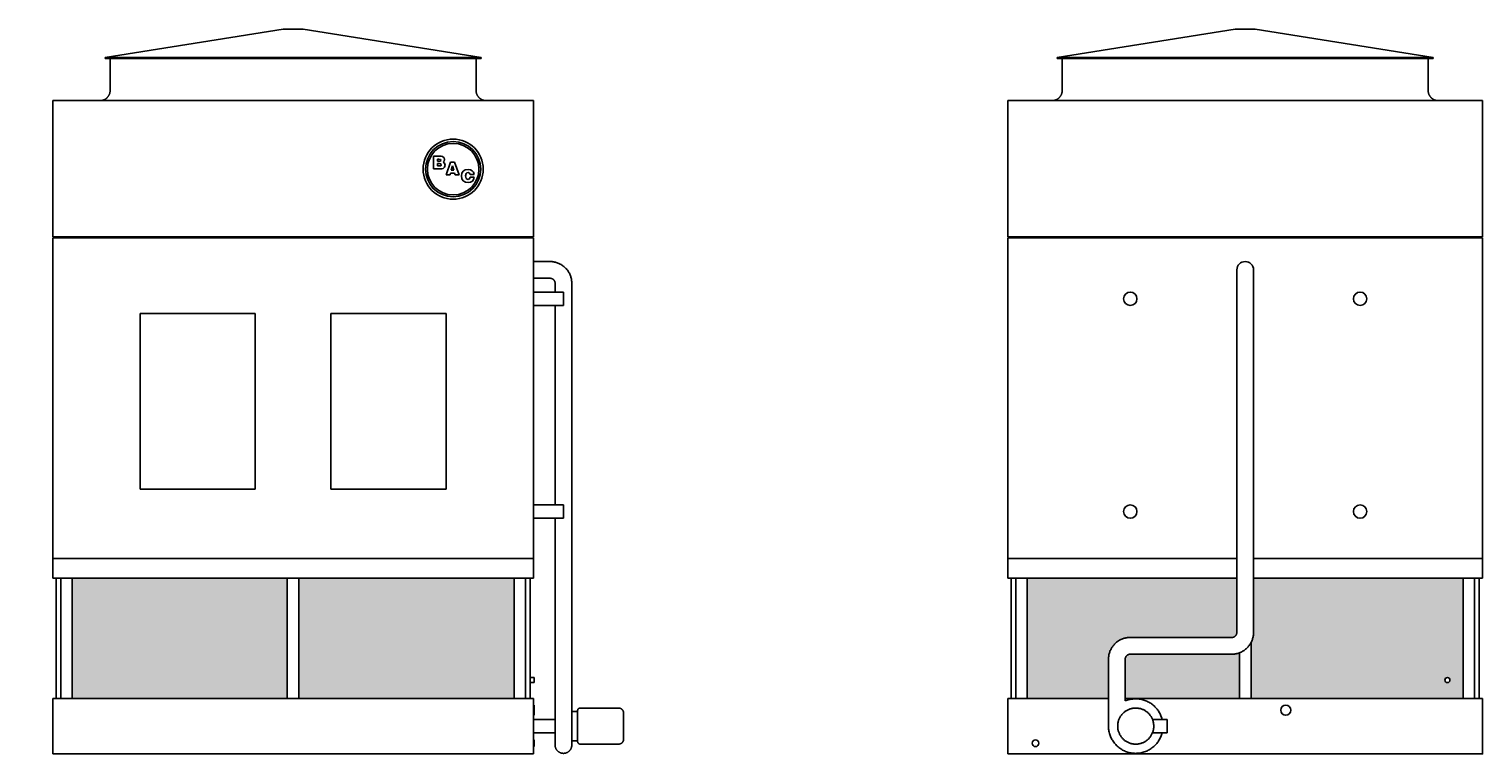
# Model space of a CAD drawing. Units: inches. Extents: x 1639 to 2351, y 0 to 466.
# Drawn here: x 1916 to 2351, y 0 to 217 of the extents above; entities that cross this region are included whole.
import ezdxf

# ---------------------------------------------------------------- set-up
doc = ezdxf.new("R2010")
doc.units = ezdxf.units.IN
doc.header["$MEASUREMENT"] = 0
doc.styles.add('Arial_1', font='arial.ttf', dxfattribs={"height": 0.092206})

# ---------------------------------------------------------------- blocks, each defined once
blk = doc.blocks.new('_Oblique')
at = {"color": 0, "linetype": 'ByBlock', "lineweight": -2}
blk.add_line((-0.5, -0.5), (0.5, 0.5), dxfattribs=at)

msp = doc.modelspace()

# ---------------------------------------------------------------- hatches: boundary and pattern name
h = msp.add_hatch()
h.set_pattern_fill('HONEY', color=256, scale=8)
h.paths.add_polyline_path([(1707.9, 52.5), (1644.4, 52.5), (1644.4, 16.5), (1707.9, 16.5)])
h.paths.add_polyline_path([(1774.9, 52.5), (1711.4, 52.5), (1711.4, 16.5), (1774.9, 16.5)])
h.paths.add_polyline_path([(1993.55, 52.5), (1929.18, 52.5), (1929.18, 16.5), (1993.55, 16.5)])
h.paths.add_polyline_path([(2061.43, 52.5), (1997.05, 52.5), (1997.05, 16.5), (2061.43, 16.5)])
h.paths.add_polyline_path([(2277.65, 52.5), (2214.9, 52.5), (2214.9, 16.5), (2239.25, 16.5), (2239.25, 28.31), (2239.25, 28.58), (2239.27, 28.84), (2239.3, 29.1), (2239.34, 29.35), (2239.39, 29.61), (2239.45, 29.86), (2239.52, 30.11), (2239.6, 30.36), (2239.69, 30.61), (2239.79, 30.85), (2239.9, 31.08), (2240.01, 31.31), (2240.14, 31.54), (2240.28, 31.76), (2240.42, 31.98), (2240.57, 32.19), (2240.74, 32.39), (2240.91, 32.59), (2241.08, 32.78), (2241.27, 32.96), (2241.46, 33.14), (2241.66, 33.3), (2241.86, 33.46), (2242.08, 33.61), (2242.29, 33.76), (2242.52, 33.89), (2242.74, 34.02), (2242.98, 34.13), (2243.21, 34.24), (2243.46, 34.33), (2243.7, 34.42), (2243.95, 34.5), (2244.2, 34.56), (2244.45, 34.62), (2244.71, 34.67), (2244.97, 34.7), (2245.23, 34.73), (2245.49, 34.74), (2245.75, 34.75), (2276.15, 34.75), (2276.16, 34.75), (2276.22, 34.75), (2276.28, 34.76), (2276.34, 34.76), (2276.4, 34.77), (2276.46, 34.78), (2276.52, 34.8), (2276.58, 34.81), (2276.63, 34.83), (2276.69, 34.85), (2276.75, 34.87), (2276.8, 34.9), (2276.85, 34.93), (2276.91, 34.96), (2276.96, 34.99), (2277.01, 35.02), (2277.05, 35.06), (2277.1, 35.09), (2277.15, 35.13), (2277.19, 35.17), (2277.23, 35.22), (2277.27, 35.26), (2277.31, 35.31), (2277.35, 35.35), (2277.38, 35.4), (2277.42, 35.45), (2277.45, 35.5), (2277.48, 35.56), (2277.5, 35.61), (2277.53, 35.67), (2277.55, 35.72), (2277.57, 35.78), (2277.59, 35.84), (2277.6, 35.89), (2277.62, 35.95), (2277.63, 36.01), (2277.64, 36.07), (2277.64, 36.13), (2277.65, 36.19), (2277.65, 36.25)])
h.paths.add_polyline_path([(2278.4, 30.15), (2278.19, 30.08), (2277.94, 30), (2277.69, 29.94), (2277.44, 29.88), (2277.18, 29.83), (2276.92, 29.8), (2276.67, 29.77), (2276.41, 29.76), (2276.15, 29.75), (2245.75, 29.75), (2245.73, 29.75), (2245.67, 29.75), (2245.61, 29.74), (2245.55, 29.74), (2245.49, 29.73), (2245.43, 29.72), (2245.37, 29.7), (2245.32, 29.69), (2245.26, 29.67), (2245.2, 29.65), (2245.15, 29.63), (2245.09, 29.6), (2245.04, 29.57), (2244.99, 29.54), (2244.94, 29.51), (2244.89, 29.48), (2244.84, 29.44), (2244.79, 29.41), (2244.75, 29.37), (2244.7, 29.33), (2244.66, 29.28), (2244.62, 29.24), (2244.58, 29.19), (2244.54, 29.15), (2244.51, 29.1), (2244.48, 29.05), (2244.44, 29), (2244.42, 28.94), (2244.39, 28.89), (2244.36, 28.83), (2244.34, 28.78), (2244.32, 28.72), (2244.3, 28.66), (2244.29, 28.61), (2244.28, 28.55), (2244.27, 28.49), (2244.26, 28.43), (2244.25, 28.37), (2244.25, 28.31), (2244.25, 28.25), (2244.25, 16.5), (2278.4, 16.5)])
h.paths.add_polyline_path([(2345.4, 52.5), (2282.65, 52.5), (2282.65, 36.19), (2282.64, 35.92), (2282.62, 35.66), (2282.59, 35.4), (2282.55, 35.15), (2282.5, 34.89), (2282.44, 34.64), (2282.37, 34.39), (2282.29, 34.14), (2282.2, 33.89), (2282.11, 33.65), (2282, 33.42), (2281.9, 33.22), (2281.9, 16.5), (2345.4, 16.5)])
h.paths.add_polyline_path([(2341.4, 22, -1), (2339.9, 22, -1)], flags=16)

# ---------------------------------------------------------------- linework, layer by layer
for p, q in [((1992.3, 216.62), (1939.05, 208.12)), ((1998.3, 216.62), (1992.3, 216.62)), ((2051.55, 208.12), (1998.3, 216.62)), ((2277.15, 216.62), (2223.9, 208.12)), ((2280.15, 216.62), (2277.15, 216.62)), ((2283.15, 216.62), (2280.15, 216.62)), ((2336.4, 208.12), (2283.15, 216.62)), ((1939.05, 208.12), (1939.05, 207.87)), ((2051.55, 208.12), (1939.05, 208.12)), ((2051.55, 207.87), (1939.05, 207.87)), ((1940.55, 207.87), (1940.55, 198.25)), ((2050.05, 198.25), (2050.05, 207.87)), ((2051.55, 207.87), (2051.55, 208.12)), ((2223.9, 208.12), (2223.9, 207.87)), ((2280.15, 208.12), (2223.9, 208.12)), ((2280.15, 207.87), (2223.9, 207.87)), ((2225.4, 207.87), (2225.4, 198.25)), ((2336.4, 208.12), (2280.15, 208.12)), ((2336.4, 207.87), (2280.15, 207.87)), ((2334.9, 198.25), (2334.9, 207.87)), ((2336.4, 207.87), (2336.4, 208.12)), ((1923.43, 195.25), (2067.18, 195.25)), ((1923.43, 154.5), (1923.43, 195.25)), ((2067.18, 195.25), (2067.18, 154.5)), ((2209.15, 195.25), (2351.15, 195.25)), ((2209.15, 195.25), (2209.15, 154.5)), ((2351.15, 154.5), (2351.15, 195.25)), ((2038.89, 178.63), (2037.32, 178.63)), ((2037.32, 178.63), (2037.32, 174.82)), ((2039.63, 178.61), (2038.89, 178.63)), ((2040.02, 178.52), (2039.63, 178.61)), ((2040.46, 178.18), (2040.02, 178.52)), ((2037.32, 174.82), (2039.02, 174.82)), ((2038.52, 177.11), (2038.52, 177.74)), ((2038.52, 177.74), (2038.86, 177.74)), ((2039.02, 177.11), (2038.52, 177.11)), ((2038.52, 175.71), (2038.52, 176.41)), ((2038.52, 176.41), (2039.07, 176.41)), ((2039.08, 175.71), (2038.52, 175.71)), ((2038.86, 177.74), (2039.36, 177.68)), ((2039.37, 177.18), (2039.02, 177.11)), ((2039.02, 174.82), (2039.78, 174.86)), ((2039.07, 176.41), (2039.48, 176.33)), ((2039.48, 175.79), (2039.08, 175.71)), ((2039.36, 177.68), (2039.47, 177.43)), ((2039.47, 177.43), (2039.37, 177.18)), ((2039.48, 176.33), (2039.6, 176.06)), ((2039.6, 176.06), (2039.48, 175.79)), ((2039.78, 174.86), (2040.2, 174.99)), ((2040.16, 176.85), (2040.5, 177.17)), ((2040.6, 176.53), (2040.16, 176.85)), ((2040.2, 174.99), (2040.6, 175.38)), ((2040.62, 177.62), (2040.46, 178.18)), ((2040.5, 177.17), (2040.62, 177.62)), ((2040.74, 175.96), (2040.6, 176.53)), ((2040.6, 175.38), (2040.74, 175.96)), ((2042.39, 176.89), (2041.08, 173.08)), ((2043.62, 176.89), (2042.39, 176.89)), ((2042.62, 174.42), (2043.01, 175.72)), ((2043.38, 174.42), (2042.62, 174.42)), ((2043.01, 175.72), (2043.38, 174.42)), ((2044.95, 173.08), (2043.62, 176.89)), ((2046.21, 174.16), (2045.82, 173.53)), ((2046.82, 174.55), (2046.21, 174.16)), ((2047.62, 174.69), (2046.82, 174.55)), ((2048.35, 174.59), (2047.62, 174.69)), ((2048.91, 174.29), (2048.35, 174.59)), ((2049.28, 173.81), (2048.91, 174.29)), ((2041.08, 173.08), (2042.25, 173.08)), ((2042.25, 173.08), (2042.4, 173.59)), ((2042.4, 173.59), (2043.6, 173.59)), ((2043.6, 173.59), (2043.75, 173.08)), ((2043.75, 173.08), (2044.95, 173.08)), ((2045.82, 173.53), (2045.69, 172.72)), ((2045.69, 172.72), (2045.82, 171.9)), ((2045.82, 171.9), (2046.21, 171.28)), ((2046.21, 171.28), (2046.83, 170.88)), ((2046.83, 170.88), (2047.64, 170.75)), ((2046.9, 172.72), (2047.09, 173.48)), ((2047.09, 171.96), (2046.9, 172.72)), ((2047.09, 173.48), (2047.32, 173.67)), ((2047.33, 171.77), (2047.09, 171.96)), ((2047.32, 173.67), (2047.64, 173.73)), ((2047.65, 171.7), (2047.33, 171.77)), ((2047.64, 173.73), (2048.1, 173.59)), ((2047.64, 170.75), (2048.36, 170.85)), ((2048.1, 171.86), (2047.65, 171.7)), ((2048.1, 173.59), (2048.3, 173.17)), ((2048.3, 172.31), (2048.1, 171.86)), ((2048.3, 173.17), (2049.44, 173.17)), ((2049.44, 172.31), (2048.3, 172.31)), ((2048.36, 170.85), (2048.92, 171.16)), ((2048.92, 171.16), (2049.28, 171.65)), ((2049.44, 173.17), (2049.28, 173.81)), ((2049.28, 171.65), (2049.44, 172.31)), ((2067.18, 154.5), (1923.43, 154.5)), ((1923.43, 154.25), (2067.18, 154.25)), ((1923.43, 58.37), (1923.43, 154.25)), ((2067.18, 58.37), (2067.18, 154.25)), ((2351.15, 154.5), (2209.15, 154.5)), ((2209.15, 154.25), (2351.15, 154.25)), ((2209.15, 58.37), (2209.15, 154.25)), ((2351.15, 154.25), (2351.15, 58.37)), ((2072.18, 147.13), (2067.18, 147.13)), ((2067.18, 142.13), (2072.18, 142.13)), ((2073.68, 140.63), (2073.68, 138)), ((2078.68, 132.63), (2078.68, 140.63)), ((2277.65, 140.63), (2277.65, 132.63)), ((2282.65, 132.63), (2282.65, 140.63)), ((2076.18, 138), (2067.18, 138)), ((2076.18, 138), (2076.18, 136)), ((2076.18, 136), (2076.18, 134)), ((1949.49, 79.13), (1949.49, 131.63)), ((1949.49, 131.63), (1983.99, 131.63)), ((1983.99, 131.63), (1983.99, 79.13)), ((2006.61, 131.63), (2041.11, 131.63)), ((2006.61, 79.13), (2006.61, 131.63)), ((2041.11, 131.63), (2041.11, 79.13)), ((2067.18, 134), (2076.18, 134)), ((2073.68, 134), (2073.68, 132.63)), ((2073.68, 132.63), (2073.68, 74.38)), ((2078.68, 36.25), (2078.68, 132.63)), ((2277.65, 132.63), (2277.65, 36.25)), ((2282.65, 36.25), (2282.65, 132.63)), ((1983.99, 79.13), (1949.49, 79.13)), ((2041.11, 79.13), (2006.61, 79.13)), ((2076.18, 74.38), (2067.18, 74.38)), ((2076.18, 74.38), (2076.18, 72.38)), ((2067.18, 70.38), (2076.18, 70.38)), ((2073.68, 70.38), (2073.68, 36.25)), ((2076.18, 72.38), (2076.18, 70.38)), ((1923.43, 58.37), (2067.18, 58.37)), ((1923.43, 52.5), (1923.43, 58.37)), ((2067.18, 58.37), (1923.43, 58.37)), ((2067.18, 58.37), (2067.18, 52.5)), ((2209.15, 58.37), (2277.65, 58.37)), ((2209.15, 58.37), (2209.15, 52.5)), ((2277.65, 58.37), (2209.15, 58.37)), ((2282.65, 58.37), (2351.15, 58.37)), ((2351.15, 58.37), (2282.65, 58.37)), ((2351.15, 52.5), (2351.15, 58.37)), ((1923.43, 52.5), (2067.18, 52.5)), ((1924.43, 52.5), (1924.43, 16.5)), ((1925.8, 52.5), (1925.8, 16.5)), ((1929.18, 52.5), (1929.18, 16.5)), ((1993.55, 16.5), (1993.55, 52.5)), ((1997.05, 52.5), (1997.05, 16.5)), ((2061.43, 52.5), (2061.43, 16.5)), ((2064.8, 52.5), (2064.8, 16.5)), ((2066.18, 52.5), (2066.18, 16.5)), ((2209.15, 52.5), (2277.65, 52.5)), ((2210.15, 52.5), (2210.15, 16.5)), ((2211.52, 52.5), (2211.52, 16.5)), ((2214.9, 52.5), (2214.9, 16.5)), ((2282.65, 52.5), (2351.15, 52.5)), ((2345.4, 52.5), (2345.4, 16.5)), ((2348.77, 52.5), (2348.77, 16.5)), ((2350.15, 16.5), (2350.15, 52.5)), ((2078.68, 32.23), (2078.67, 32.15)), ((2276.15, 34.75), (2245.75, 34.75)), ((2281.9, 33.23), (2281.9, 16.5)), ((2073.68, 28.25), (2073.68, 15.7)), ((2078.68, 15.7), (2078.68, 28.25)), ((2239.25, 28.25), (2239.25, 15.7)), ((2244.25, 15.76), (2244.25, 28.25)), ((2245.75, 29.75), (2276.15, 29.75)), ((2278.4, 16.5), (2278.4, 30.15)), ((2067.43, 22.75), (2066.18, 22.75)), ((2067.43, 22.75), (2067.43, 22)), ((2067.43, 22), (2067.43, 21.25)), ((2066.18, 21.25), (2067.43, 21.25)), ((2067.18, 16.5), (1923.43, 16.5)), ((1923.43, 0), (1923.43, 16.5)), ((2067.18, 16.5), (2067.18, 0)), ((2067.43, 14.5), (2067.18, 14.5)), ((2067.43, 14.5), (2067.43, 13)), ((2073.68, 15.7), (2073.68, 8.25)), ((2073.68, 13.9), (2073.68, 13.9)), ((2078.68, 8.25), (2078.68, 15.7)), ((2078.68, 13.9), (2078.68, 13.9)), ((2092.68, 13.65), (2081.18, 13.65)), ((2239.25, 16.5), (2209.15, 16.5)), ((2209.15, 16.5), (2209.15, 0)), ((2239.25, 15.7), (2239.25, 8.25)), ((2351.15, 16.5), (2244.25, 16.5)), ((2351.15, 0), (2351.15, 16.5)), ((2067.18, 11.5), (2067.43, 11.5)), ((2073.68, 10.25), (2067.18, 10.25)), ((2067.43, 13), (2067.43, 11.5)), ((2080.43, 12.65), (2078.68, 12.65)), ((2252.41, 10.25), (2256.8, 10.25)), ((2256.8, 10.25), (2256.8, 6.25)), ((2067.18, 6.25), (2073.68, 6.25)), ((2256.8, 6.25), (2252.41, 6.25)), ((2067.18, 0), (1923.43, 0)), ((2067.43, 4.12), (2067.18, 4.12)), ((2067.18, 2.12), (2067.43, 2.12)), ((2067.43, 4.12), (2067.43, 3.12)), ((2067.43, 3.12), (2067.43, 2.12)), ((2078.68, 3.85), (2080.43, 3.85)), ((2081.18, 2.85), (2092.68, 2.85)), ((2351.15, 0), (2209.15, 0)), ((2351.15, 0), (2351.02, 0)), ((2351.15, 0.06), (2351.15, 0.09)), ((2351.15, 0.06), (2351.15, 0.09)), ((2351.15, 0), (2351.27, 0))]:
    msp.add_line(p, q)
at = {"flags": 128}
for points in [[(1937.55, 195.25), (1937.67, 195.25), (1937.79, 195.26), (1937.91, 195.27), (1938.03, 195.29), (1938.15, 195.31), (1938.26, 195.34), (1938.38, 195.37), (1938.49, 195.4), (1938.61, 195.44), (1938.72, 195.49), (1938.83, 195.54), (1938.94, 195.59), (1939.04, 195.65), (1939.14, 195.71), (1939.24, 195.77), (1939.34, 195.84), (1939.44, 195.92), (1939.53, 195.99), (1939.62, 196.08), (1939.7, 196.16), (1939.78, 196.25), (1939.86, 196.34), (1939.94, 196.43), (1940.01, 196.53), (1940.08, 196.63), (1940.14, 196.73), (1940.2, 196.84), (1940.25, 196.94), (1940.3, 197.05), (1940.35, 197.16), (1940.39, 197.28), (1940.42, 197.39), (1940.46, 197.51), (1940.48, 197.62), (1940.51, 197.74), (1940.52, 197.86), (1940.54, 197.98), (1940.55, 198.1), (1940.55, 198.22), (1940.55, 198.25)], [(2050.05, 198.25), (2050.05, 198.13), (2050.06, 198.01), (2050.07, 197.89), (2050.09, 197.77), (2050.11, 197.65), (2050.14, 197.54), (2050.17, 197.42), (2050.2, 197.31), (2050.24, 197.19), (2050.29, 197.08), (2050.34, 196.97), (2050.39, 196.86), (2050.45, 196.76), (2050.51, 196.66), (2050.57, 196.56), (2050.64, 196.46), (2050.72, 196.36), (2050.8, 196.27), (2050.88, 196.18), (2050.96, 196.1), (2051.05, 196.02), (2051.14, 195.94), (2051.23, 195.86), (2051.33, 195.79), (2051.43, 195.73), (2051.53, 195.66), (2051.64, 195.6), (2051.74, 195.55), (2051.85, 195.5), (2051.96, 195.45), (2052.08, 195.41), (2052.19, 195.38), (2052.31, 195.34), (2052.42, 195.32), (2052.54, 195.29), (2052.66, 195.28), (2052.78, 195.26), (2052.9, 195.25), (2053.02, 195.25), (2053.05, 195.25)], [(2222.4, 195.25), (2222.52, 195.25), (2222.64, 195.26), (2222.76, 195.27), (2222.87, 195.29), (2222.99, 195.31), (2223.11, 195.34), (2223.23, 195.37), (2223.34, 195.4), (2223.45, 195.44), (2223.56, 195.49), (2223.67, 195.54), (2223.78, 195.59), (2223.89, 195.65), (2223.99, 195.71), (2224.09, 195.77), (2224.19, 195.84), (2224.28, 195.92), (2224.37, 195.99), (2224.46, 196.08), (2224.55, 196.16), (2224.63, 196.25), (2224.71, 196.34), (2224.78, 196.43), (2224.85, 196.53), (2224.92, 196.63), (2224.98, 196.73), (2225.04, 196.84), (2225.1, 196.94), (2225.15, 197.05), (2225.19, 197.16), (2225.23, 197.28), (2225.27, 197.39), (2225.3, 197.51), (2225.33, 197.62), (2225.35, 197.74), (2225.37, 197.86), (2225.38, 197.98), (2225.39, 198.1), (2225.4, 198.22), (2225.4, 198.25)], [(2334.9, 198.25), (2334.9, 198.13), (2334.91, 198.01), (2334.92, 197.89), (2334.93, 197.77), (2334.96, 197.65), (2334.98, 197.54), (2335.01, 197.42), (2335.05, 197.31), (2335.09, 197.19), (2335.13, 197.08), (2335.18, 196.97), (2335.24, 196.86), (2335.29, 196.76), (2335.35, 196.66), (2335.42, 196.56), (2335.49, 196.46), (2335.56, 196.36), (2335.64, 196.27), (2335.72, 196.18), (2335.81, 196.1), (2335.89, 196.02), (2335.98, 195.94), (2336.08, 195.86), (2336.18, 195.79), (2336.28, 195.73), (2336.38, 195.66), (2336.48, 195.6), (2336.59, 195.55), (2336.7, 195.5), (2336.81, 195.45), (2336.92, 195.41), (2337.04, 195.38), (2337.15, 195.34), (2337.27, 195.32), (2337.39, 195.29), (2337.5, 195.28), (2337.62, 195.26), (2337.74, 195.25), (2337.86, 195.25), (2337.9, 195.25)], [(2078.68, 140.63), (2078.67, 140.88), (2078.65, 141.14), (2078.63, 141.4), (2078.59, 141.66), (2078.55, 141.92), (2078.49, 142.17), (2078.42, 142.42), (2078.35, 142.67), (2078.26, 142.91), (2078.16, 143.16), (2078.06, 143.39), (2077.94, 143.63), (2077.82, 143.85), (2077.68, 144.08), (2077.54, 144.3), (2077.39, 144.51), (2077.23, 144.71), (2077.06, 144.91), (2076.89, 145.1), (2076.7, 145.29), (2076.51, 145.47), (2076.32, 145.63), (2076.11, 145.8), (2075.9, 145.95), (2075.69, 146.09), (2075.47, 146.23), (2075.24, 146.36), (2075.01, 146.48), (2074.77, 146.58), (2074.53, 146.68), (2074.29, 146.77), (2074.04, 146.85), (2073.79, 146.92), (2073.54, 146.98), (2073.28, 147.03), (2073.02, 147.07), (2072.76, 147.1), (2072.51, 147.12), (2072.25, 147.12), (2072.18, 147.13)], [(2277.65, 144.63), (2277.65, 144.62), (2277.65, 144.61), (2277.65, 144.6), (2277.65, 144.57), (2277.65, 144.55), (2277.65, 144.51), (2277.65, 144.47), (2277.65, 144.42), (2277.65, 144.37), (2277.65, 144.31), (2277.65, 144.24), (2277.65, 144.17), (2277.65, 144.1), (2277.65, 144.01), (2277.65, 143.93), (2277.65, 143.83), (2277.65, 143.74), (2277.65, 143.63), (2277.65, 143.52), (2277.65, 143.41), (2277.65, 143.29), (2277.65, 143.17), (2277.65, 143.05), (2277.65, 142.92), (2277.65, 142.79), (2277.65, 142.65), (2277.65, 142.51), (2277.65, 142.37), (2277.65, 142.22), (2277.65, 142.07), (2277.65, 141.92), (2277.65, 141.77), (2277.65, 141.62), (2277.65, 141.46), (2277.65, 141.3), (2277.65, 141.15), (2277.65, 140.99), (2277.65, 140.83), (2277.65, 140.67), (2277.65, 140.63)], [(2282.65, 140.63), (2282.65, 140.78), (2282.65, 140.94), (2282.65, 141.1), (2282.65, 141.26), (2282.65, 141.42), (2282.65, 141.58), (2282.65, 141.73), (2282.65, 141.88), (2282.65, 142.03), (2282.65, 142.18), (2282.65, 142.33), (2282.65, 142.47), (2282.65, 142.61), (2282.65, 142.75), (2282.65, 142.88), (2282.65, 143.01), (2282.65, 143.14), (2282.65, 143.26), (2282.65, 143.38), (2282.65, 143.49), (2282.65, 143.6), (2282.65, 143.71), (2282.65, 143.81), (2282.65, 143.9), (2282.65, 143.99), (2282.65, 144.07), (2282.65, 144.15), (2282.65, 144.23), (2282.65, 144.29), (2282.65, 144.35), (2282.65, 144.41), (2282.65, 144.46), (2282.65, 144.5), (2282.65, 144.54), (2282.65, 144.57), (2282.65, 144.59), (2282.65, 144.61), (2282.65, 144.62), (2282.65, 144.62), (2282.65, 144.63)], [(2072.18, 142.13), (2072.24, 142.12), (2072.3, 142.12), (2072.36, 142.11), (2072.41, 142.11), (2072.47, 142.1), (2072.53, 142.08), (2072.59, 142.07), (2072.65, 142.05), (2072.7, 142.03), (2072.76, 142.01), (2072.81, 141.98), (2072.87, 141.96), (2072.92, 141.93), (2072.97, 141.9), (2073.02, 141.86), (2073.07, 141.83), (2073.12, 141.79), (2073.16, 141.75), (2073.21, 141.71), (2073.25, 141.67), (2073.29, 141.63), (2073.33, 141.58), (2073.37, 141.53), (2073.4, 141.49), (2073.44, 141.44), (2073.47, 141.38), (2073.5, 141.33), (2073.53, 141.28), (2073.55, 141.22), (2073.57, 141.17), (2073.59, 141.11), (2073.61, 141.06), (2073.63, 141), (2073.64, 140.94), (2073.65, 140.88), (2073.66, 140.82), (2073.67, 140.76), (2073.67, 140.7), (2073.68, 140.64), (2073.68, 140.63)], [(2073.68, 32.25), (2073.68, 32.25), (2073.68, 32.26), (2073.68, 32.28), (2073.68, 32.3), (2073.68, 32.33), (2073.68, 32.36), (2073.68, 32.41), (2073.68, 32.45), (2073.68, 32.51), (2073.68, 32.57), (2073.68, 32.63), (2073.68, 32.7), (2073.68, 32.78), (2073.68, 32.86), (2073.68, 32.95), (2073.68, 33.04), (2073.68, 33.14), (2073.68, 33.24), (2073.68, 33.35), (2073.68, 33.46), (2073.68, 33.58), (2073.68, 33.7), (2073.68, 33.83), (2073.68, 33.96), (2073.68, 34.09), (2073.68, 34.23), (2073.68, 34.36), (2073.68, 34.51), (2073.68, 34.65), (2073.68, 34.8), (2073.68, 34.95), (2073.68, 35.1), (2073.68, 35.26), (2073.68, 35.41), (2073.68, 35.57), (2073.68, 35.73), (2073.68, 35.89), (2073.68, 36.05), (2073.68, 36.21), (2073.68, 36.25)], [(2078.68, 36.25), (2078.68, 36.09), (2078.68, 35.93), (2078.68, 35.77), (2078.68, 35.61), (2078.68, 35.46), (2078.68, 35.3), (2078.68, 35.14), (2078.68, 34.99), (2078.68, 34.84), (2078.68, 34.69), (2078.68, 34.55), (2078.68, 34.4), (2078.68, 34.26), (2078.68, 34.13), (2078.68, 33.99), (2078.68, 33.86), (2078.68, 33.73), (2078.68, 33.61), (2078.68, 33.49), (2078.68, 33.38), (2078.68, 33.27), (2078.68, 33.17), (2078.68, 33.07), (2078.68, 32.97), (2078.68, 32.88), (2078.68, 32.8), (2078.68, 32.72), (2078.68, 32.65), (2078.68, 32.58), (2078.68, 32.52), (2078.68, 32.47), (2078.68, 32.42), (2078.68, 32.38), (2078.68, 32.34), (2078.68, 32.31), (2078.68, 32.29)], [(2276.15, 29.75), (2276.41, 29.76), (2276.67, 29.77), (2276.92, 29.8), (2277.18, 29.83), (2277.44, 29.88), (2277.69, 29.94), (2277.94, 30), (2278.19, 30.08), (2278.44, 30.17), (2278.68, 30.26), (2278.91, 30.37), (2279.15, 30.48), (2279.38, 30.61), (2279.6, 30.74), (2279.82, 30.89), (2280.03, 31.04), (2280.23, 31.2), (2280.43, 31.36), (2280.62, 31.54), (2280.81, 31.72), (2280.99, 31.91), (2281.16, 32.11), (2281.32, 32.31), (2281.47, 32.52), (2281.62, 32.74), (2281.75, 32.96), (2281.88, 33.19), (2282, 33.42), (2282.11, 33.65), (2282.2, 33.89), (2282.29, 34.14), (2282.37, 34.39), (2282.44, 34.64), (2282.5, 34.89), (2282.55, 35.15), (2282.59, 35.4), (2282.62, 35.66), (2282.64, 35.92), (2282.65, 36.18), (2282.65, 36.25)], [(2277.65, 36.25), (2277.65, 36.19), (2277.64, 36.13), (2277.64, 36.07), (2277.63, 36.01), (2277.62, 35.95), (2277.6, 35.89), (2277.59, 35.84), (2277.57, 35.78), (2277.55, 35.72), (2277.53, 35.67), (2277.5, 35.61), (2277.48, 35.56), (2277.45, 35.5), (2277.42, 35.45), (2277.38, 35.4), (2277.35, 35.35), (2277.31, 35.31), (2277.27, 35.26), (2277.23, 35.22), (2277.19, 35.17), (2277.15, 35.13), (2277.1, 35.09), (2277.05, 35.06), (2277.01, 35.02), (2276.96, 34.99), (2276.91, 34.96), (2276.85, 34.93), (2276.8, 34.9), (2276.75, 34.87), (2276.69, 34.85), (2276.63, 34.83), (2276.58, 34.81), (2276.52, 34.8), (2276.46, 34.78), (2276.4, 34.77), (2276.34, 34.76), (2276.28, 34.76), (2276.22, 34.75), (2276.16, 34.75), (2276.15, 34.75)], [(2073.68, 32.25), (2073.68, 32.25), (2073.68, 32.24), (2073.68, 32.22), (2073.68, 32.2), (2073.68, 32.17), (2073.68, 32.14), (2073.68, 32.09), (2073.68, 32.05), (2073.68, 31.99), (2073.68, 31.93), (2073.68, 31.87), (2073.68, 31.8), (2073.68, 31.72), (2073.68, 31.64), (2073.68, 31.55), (2073.68, 31.46), (2073.68, 31.36), (2073.68, 31.26), (2073.68, 31.15), (2073.68, 31.04), (2073.68, 30.92), (2073.68, 30.8), (2073.68, 30.67), (2073.68, 30.54), (2073.68, 30.41), (2073.68, 30.27), (2073.68, 30.14), (2073.68, 29.99), (2073.68, 29.85), (2073.68, 29.7), (2073.68, 29.55), (2073.68, 29.4), (2073.68, 29.24), (2073.68, 29.09), (2073.68, 28.93), (2073.68, 28.77), (2073.68, 28.61), (2073.68, 28.45), (2073.68, 28.29), (2073.68, 28.25)], [(2078.68, 28.25), (2078.68, 28.41), (2078.68, 28.57), (2078.68, 28.73), (2078.68, 28.89), (2078.68, 29.04), (2078.68, 29.2), (2078.68, 29.36), (2078.68, 29.51), (2078.68, 29.66), (2078.68, 29.81), (2078.68, 29.95), (2078.68, 30.1), (2078.68, 30.24), (2078.68, 30.37), (2078.68, 30.51), (2078.68, 30.64), (2078.68, 30.77), (2078.68, 30.89), (2078.68, 31.01), (2078.68, 31.12), (2078.68, 31.23), (2078.68, 31.33), (2078.68, 31.43), (2078.68, 31.53), (2078.68, 31.62), (2078.68, 31.7), (2078.68, 31.78), (2078.68, 31.85), (2078.68, 31.92), (2078.68, 31.98), (2078.68, 32.03), (2078.68, 32.08), (2078.68, 32.12), (2078.68, 32.16), (2078.68, 32.19), (2078.68, 32.22), (2078.68, 32.23), (2078.68, 32.24), (2078.68, 32.25), (2078.68, 32.25)], [(2245.75, 34.75), (2245.49, 34.74), (2245.23, 34.73), (2244.97, 34.7), (2244.71, 34.67), (2244.45, 34.62), (2244.2, 34.56), (2243.95, 34.5), (2243.7, 34.42), (2243.46, 34.33), (2243.21, 34.24), (2242.98, 34.13), (2242.74, 34.02), (2242.52, 33.89), (2242.29, 33.76), (2242.08, 33.61), (2241.86, 33.46), (2241.66, 33.3), (2241.46, 33.14), (2241.27, 32.96), (2241.08, 32.78), (2240.91, 32.59), (2240.74, 32.39), (2240.57, 32.19), (2240.42, 31.98), (2240.28, 31.76), (2240.14, 31.54), (2240.01, 31.31), (2239.9, 31.08), (2239.79, 30.85), (2239.69, 30.61), (2239.6, 30.36), (2239.52, 30.11), (2239.45, 29.86), (2239.39, 29.61), (2239.34, 29.35), (2239.3, 29.1), (2239.27, 28.84), (2239.25, 28.58), (2239.25, 28.32), (2239.25, 28.25)], [(2244.25, 28.25), (2244.25, 28.31), (2244.25, 28.37), (2244.26, 28.43), (2244.27, 28.49), (2244.28, 28.55), (2244.29, 28.61), (2244.3, 28.66), (2244.32, 28.72), (2244.34, 28.78), (2244.36, 28.83), (2244.39, 28.89), (2244.42, 28.94), (2244.44, 29), (2244.48, 29.05), (2244.51, 29.1), (2244.54, 29.15), (2244.58, 29.19), (2244.62, 29.24), (2244.66, 29.28), (2244.7, 29.33), (2244.75, 29.37), (2244.79, 29.41), (2244.84, 29.44), (2244.89, 29.48), (2244.94, 29.51), (2244.99, 29.54), (2245.04, 29.57), (2245.09, 29.6), (2245.15, 29.63), (2245.2, 29.65), (2245.26, 29.67), (2245.32, 29.69), (2245.37, 29.7), (2245.43, 29.72), (2245.49, 29.73), (2245.55, 29.74), (2245.61, 29.74), (2245.67, 29.75), (2245.73, 29.75), (2245.75, 29.75)], [(2080.43, 12.9), (2080.43, 12.93), (2080.43, 12.96), (2080.43, 12.99), (2080.44, 13.02), (2080.44, 13.05), (2080.45, 13.08), (2080.45, 13.11), (2080.46, 13.14), (2080.47, 13.16), (2080.48, 13.19), (2080.5, 13.22), (2080.51, 13.25), (2080.52, 13.27), (2080.54, 13.3), (2080.56, 13.32), (2080.57, 13.35), (2080.59, 13.37), (2080.61, 13.39), (2080.63, 13.42), (2080.65, 13.44), (2080.67, 13.46), (2080.7, 13.48), (2080.72, 13.5), (2080.75, 13.51), (2080.77, 13.53), (2080.8, 13.55), (2080.82, 13.56), (2080.85, 13.58), (2080.88, 13.59), (2080.9, 13.6), (2080.93, 13.61), (2080.96, 13.62), (2080.99, 13.63), (2081.02, 13.63), (2081.05, 13.64), (2081.08, 13.64), (2081.11, 13.65), (2081.14, 13.65), (2081.17, 13.65), (2081.18, 13.65)], [(2092.68, 13.65), (2092.74, 13.65), (2092.8, 13.65), (2092.86, 13.64), (2092.91, 13.63), (2092.97, 13.62), (2093.03, 13.61), (2093.09, 13.59), (2093.15, 13.57), (2093.2, 13.55), (2093.26, 13.53), (2093.31, 13.51), (2093.37, 13.48), (2093.42, 13.45), (2093.47, 13.42), (2093.52, 13.39), (2093.57, 13.35), (2093.62, 13.32), (2093.66, 13.28), (2093.71, 13.24), (2093.75, 13.2), (2093.79, 13.15), (2093.83, 13.11), (2093.87, 13.06), (2093.9, 13.01), (2093.94, 12.96), (2093.97, 12.91), (2094, 12.86), (2094.03, 12.8), (2094.05, 12.75), (2094.07, 12.69), (2094.09, 12.64), (2094.11, 12.58), (2094.13, 12.52), (2094.14, 12.46), (2094.15, 12.4), (2094.16, 12.35), (2094.17, 12.29), (2094.17, 12.23), (2094.18, 12.17), (2094.18, 12.15)], [(2247.4, 13.65), (2247.18, 13.65), (2246.96, 13.63), (2246.75, 13.61), (2246.54, 13.58), (2246.32, 13.54), (2246.11, 13.5), (2245.9, 13.44), (2245.7, 13.38), (2245.49, 13.3), (2245.29, 13.22), (2245.1, 13.14), (2244.9, 13.04), (2244.71, 12.94), (2244.53, 12.83), (2244.35, 12.71), (2244.17, 12.58), (2244, 12.45), (2243.84, 12.31), (2243.68, 12.16), (2243.52, 12.01), (2243.38, 11.85), (2243.23, 11.69), (2243.1, 11.52), (2242.97, 11.35), (2242.85, 11.17), (2242.74, 10.98), (2242.63, 10.8), (2242.54, 10.6), (2242.45, 10.41), (2242.36, 10.21), (2242.29, 10), (2242.22, 9.8), (2242.17, 9.59), (2242.12, 9.38), (2242.07, 9.17), (2242.04, 8.95), (2242.02, 8.74), (2242, 8.52), (2242, 8.31), (2242, 8.09), (2242.01, 7.88), (2242.03, 7.66), (2242.06, 7.45), (2242.09, 7.23), (2242.14, 7.02), (2242.19, 6.81), (2242.25, 6.61), (2242.32, 6.4), (2242.4, 6.2), (2242.49, 6), (2242.58, 5.81), (2242.68, 5.62), (2242.79, 5.43), (2242.91, 5.25), (2243.03, 5.07), (2243.16, 4.9), (2243.3, 4.73), (2243.44, 4.57), (2243.59, 4.42), (2243.75, 4.27), (2243.91, 4.13), (2244.08, 3.99), (2244.25, 3.86), (2244.43, 3.74), (2244.61, 3.62), (2244.8, 3.52), (2244.99, 3.42), (2245.19, 3.32), (2245.39, 3.24), (2245.59, 3.16), (2245.79, 3.09), (2246, 3.03), (2246.21, 2.98), (2246.42, 2.94), (2246.63, 2.9), (2246.85, 2.88), (2247.06, 2.86), (2247.28, 2.85), (2247.4, 2.85)], [(2247.4, 16.4), (2247.07, 16.39), (2246.74, 16.37), (2246.42, 16.34), (2246.1, 16.3), (2245.78, 16.24), (2245.46, 16.17), (2245.14, 16.08), (2244.83, 15.99), (2244.53, 15.88), (2244.24, 15.76)], [(2255.3, 10.25), (2255.25, 10.42), (2255.16, 10.73), (2255.05, 11.04), (2254.94, 11.34), (2254.81, 11.64), (2254.67, 11.94), (2254.51, 12.22), (2254.35, 12.5), (2254.17, 12.78), (2253.99, 13.05), (2253.79, 13.31), (2253.58, 13.56), (2253.36, 13.8), (2253.14, 14.03), (2252.9, 14.26), (2252.66, 14.48), (2252.4, 14.68), (2252.14, 14.88), (2251.87, 15.06), (2251.6, 15.23), (2251.31, 15.4), (2251.03, 15.55), (2250.73, 15.69), (2250.43, 15.81), (2250.13, 15.93), (2249.82, 16.03), (2249.5, 16.12), (2249.19, 16.2), (2248.87, 16.27), (2248.55, 16.32), (2248.22, 16.36), (2247.9, 16.38), (2247.57, 16.4), (2247.4, 16.4)], [(2247.4, 2.85), (2247.61, 2.85), (2247.83, 2.87), (2248.04, 2.89), (2248.26, 2.92), (2248.47, 2.96), (2248.68, 3), (2248.89, 3.06), (2249.09, 3.12), (2249.3, 3.2), (2249.5, 3.28), (2249.7, 3.36), (2249.89, 3.46), (2250.08, 3.56), (2250.26, 3.67), (2250.45, 3.79), (2250.62, 3.92), (2250.79, 4.05), (2250.96, 4.19), (2251.12, 4.34), (2251.27, 4.49), (2251.42, 4.65), (2251.56, 4.81), (2251.69, 4.98), (2251.82, 5.15), (2251.94, 5.33), (2252.05, 5.52), (2252.16, 5.7), (2252.26, 5.9), (2252.35, 6.09), (2252.43, 6.29), (2252.5, 6.5), (2252.57, 6.7), (2252.63, 6.91), (2252.68, 7.12), (2252.72, 7.33), (2252.75, 7.55), (2252.77, 7.76), (2252.79, 7.98), (2252.8, 8.19), (2252.79, 8.41), (2252.78, 8.62), (2252.76, 8.84), (2252.74, 9.05), (2252.7, 9.27), (2252.65, 9.48), (2252.6, 9.69), (2252.54, 9.89), (2252.47, 10.1), (2252.39, 10.3), (2252.31, 10.5), (2252.21, 10.69), (2252.11, 10.88), (2252, 11.07), (2251.89, 11.25), (2251.76, 11.43), (2251.63, 11.6), (2251.49, 11.77), (2251.35, 11.93), (2251.2, 12.08), (2251.04, 12.23), (2250.88, 12.37), (2250.71, 12.51), (2250.54, 12.64), (2250.36, 12.76), (2250.18, 12.88), (2249.99, 12.98), (2249.8, 13.08), (2249.61, 13.18), (2249.41, 13.26), (2249.21, 13.34), (2249, 13.41), (2248.79, 13.47), (2248.58, 13.52), (2248.37, 13.56), (2248.16, 13.6), (2247.94, 13.62), (2247.73, 13.64), (2247.51, 13.65), (2247.4, 13.65)], [(2073.68, 9.55), (2073.68, 9.43), (2073.68, 9.21), (2073.68, 8.99), (2073.68, 8.76), (2073.68, 8.54), (2073.68, 8.31), (2073.68, 8.09), (2073.68, 7.86), (2073.68, 7.63), (2073.68, 7.41), (2073.68, 7.19), (2073.68, 6.97), (2073.68, 6.75), (2073.68, 6.53), (2073.68, 6.32), (2073.68, 6.11), (2073.68, 5.9), (2073.68, 5.7), (2073.68, 5.5), (2073.68, 5.3), (2073.68, 5.11), (2073.68, 4.92), (2073.68, 4.74), (2073.68, 4.57), (2073.68, 4.4), (2073.68, 4.24), (2073.68, 4.08), (2073.68, 3.93), (2073.68, 3.79), (2073.68, 3.66), (2073.68, 3.53), (2073.68, 3.41), (2073.68, 3.3), (2073.68, 3.19), (2073.68, 3.09), (2073.68, 3.01), (2073.68, 2.93), (2073.68, 2.86), (2073.68, 2.79), (2073.68, 2.74), (2073.68, 2.69), (2073.68, 2.66), (2073.68, 2.63), (2073.68, 2.61), (2073.68, 2.6), (2073.68, 2.6)], [(2078.68, 2.6), (2078.68, 2.6), (2078.68, 2.62), (2078.68, 2.64), (2078.68, 2.67), (2078.68, 2.71), (2078.68, 2.76), (2078.68, 2.82), (2078.68, 2.89), (2078.68, 2.96), (2078.68, 3.05), (2078.68, 3.14), (2078.68, 3.24), (2078.68, 3.35), (2078.68, 3.46), (2078.68, 3.59), (2078.68, 3.72), (2078.68, 3.86), (2078.68, 4), (2078.68, 4.15), (2078.68, 4.31), (2078.68, 4.48), (2078.68, 4.65), (2078.68, 4.83), (2078.68, 5.01), (2078.68, 5.2), (2078.68, 5.39), (2078.68, 5.59), (2078.68, 5.79), (2078.68, 5.99), (2078.68, 6.2), (2078.68, 6.41), (2078.68, 6.63), (2078.68, 6.85), (2078.68, 7.07), (2078.68, 7.29), (2078.68, 7.51), (2078.68, 7.74), (2078.68, 7.96), (2078.68, 8.19), (2078.68, 8.41), (2078.68, 8.64), (2078.68, 8.87), (2078.68, 9.09), (2078.68, 9.31), (2078.68, 9.53), (2078.68, 9.56)], [(2080.43, 12.9), (2080.43, 12.9), (2080.43, 12.89), (2080.43, 12.87), (2080.43, 12.84), (2080.43, 12.81), (2080.43, 12.77), (2080.43, 12.72), (2080.43, 12.66), (2080.43, 12.6), (2080.43, 12.53), (2080.43, 12.46), (2080.43, 12.37), (2080.43, 12.29), (2080.43, 12.19), (2080.43, 12.09), (2080.43, 11.98), (2080.43, 11.87), (2080.43, 11.75), (2080.43, 11.62), (2080.43, 11.49), (2080.43, 11.35), (2080.43, 11.21), (2080.43, 11.07), (2080.43, 10.92), (2080.43, 10.76), (2080.43, 10.6), (2080.43, 10.44), (2080.43, 10.28), (2080.43, 10.11), (2080.43, 9.93), (2080.43, 9.76), (2080.43, 9.58), (2080.43, 9.4), (2080.43, 9.22), (2080.43, 9.04), (2080.43, 8.86), (2080.43, 8.67), (2080.43, 8.49), (2080.43, 8.3), (2080.43, 8.11), (2080.43, 7.93), (2080.43, 7.74), (2080.43, 7.56), (2080.43, 7.38), (2080.43, 7.19), (2080.43, 7.01), (2080.43, 6.84), (2080.43, 6.66), (2080.43, 6.49), (2080.43, 6.31), (2080.43, 6.15), (2080.43, 5.98), (2080.43, 5.82), (2080.43, 5.67), (2080.43, 5.51), (2080.43, 5.37), (2080.43, 5.22), (2080.43, 5.08), (2080.43, 4.95), (2080.43, 4.82), (2080.43, 4.7), (2080.43, 4.58), (2080.43, 4.47), (2080.43, 4.36), (2080.43, 4.27), (2080.43, 4.17), (2080.43, 4.09), (2080.43, 4.01), (2080.43, 3.93), (2080.43, 3.87), (2080.43, 3.81), (2080.43, 3.76), (2080.43, 3.71), (2080.43, 3.68), (2080.43, 3.65), (2080.43, 3.62), (2080.43, 3.61), (2080.43, 3.6), (2080.43, 3.6)], [(2080.43, 12.88), (2080.43, 12.89), (2080.43, 12.9), (2080.43, 12.9)], [(2094.18, 4.35), (2094.18, 4.35), (2094.18, 4.36), (2094.18, 4.38), (2094.18, 4.4), (2094.18, 4.43), (2094.18, 4.46), (2094.18, 4.5), (2094.18, 4.55), (2094.18, 4.6), (2094.18, 4.66), (2094.18, 4.72), (2094.18, 4.79), (2094.18, 4.87), (2094.18, 4.95), (2094.18, 5.03), (2094.18, 5.12), (2094.18, 5.22), (2094.18, 5.32), (2094.18, 5.42), (2094.18, 5.53), (2094.18, 5.65), (2094.18, 5.77), (2094.18, 5.89), (2094.18, 6.01), (2094.18, 6.14), (2094.18, 6.28), (2094.18, 6.41), (2094.18, 6.55), (2094.18, 6.69), (2094.18, 6.84), (2094.18, 6.98), (2094.18, 7.13), (2094.18, 7.28), (2094.18, 7.43), (2094.18, 7.59), (2094.18, 7.74), (2094.18, 7.9), (2094.18, 8.05), (2094.18, 8.21), (2094.18, 8.36), (2094.18, 8.52), (2094.18, 8.68), (2094.18, 8.83), (2094.18, 8.98), (2094.18, 9.14), (2094.18, 9.29), (2094.18, 9.44), (2094.18, 9.58), (2094.18, 9.73), (2094.18, 9.87), (2094.18, 10.01), (2094.18, 10.15), (2094.18, 10.29), (2094.18, 10.42), (2094.18, 10.55), (2094.18, 10.67), (2094.18, 10.79), (2094.18, 10.91), (2094.18, 11.02), (2094.18, 11.13), (2094.18, 11.23), (2094.18, 11.33), (2094.18, 11.42), (2094.18, 11.51), (2094.18, 11.59), (2094.18, 11.67), (2094.18, 11.74), (2094.18, 11.81), (2094.18, 11.87), (2094.18, 11.92), (2094.18, 11.97), (2094.18, 12.02), (2094.18, 12.05), (2094.18, 12.09), (2094.18, 12.11), (2094.18, 12.13), (2094.18, 12.14), (2094.18, 12.15), (2094.18, 12.15)], [(2094.18, 12.15), (2094.18, 12.15), (2094.18, 12.14), (2094.18, 12.12), (2094.18, 12.12)], [(2094.18, 4.35), (2094.17, 4.29), (2094.17, 4.23), (2094.16, 4.17), (2094.16, 4.11), (2094.15, 4.05), (2094.13, 3.99), (2094.12, 3.94), (2094.1, 3.88), (2094.08, 3.82), (2094.06, 3.77), (2094.03, 3.71), (2094.01, 3.66), (2093.98, 3.6), (2093.95, 3.55), (2093.91, 3.5), (2093.88, 3.45), (2093.84, 3.41), (2093.8, 3.36), (2093.76, 3.32), (2093.72, 3.27), (2093.68, 3.23), (2093.63, 3.19), (2093.58, 3.16), (2093.54, 3.12), (2093.49, 3.09), (2093.43, 3.06), (2093.38, 3.03), (2093.33, 3), (2093.27, 2.97), (2093.22, 2.95), (2093.16, 2.93), (2093.11, 2.91), (2093.05, 2.9), (2092.99, 2.88), (2092.93, 2.87), (2092.87, 2.86), (2092.81, 2.86), (2092.75, 2.85), (2092.69, 2.85), (2092.68, 2.85)], [(2094.18, 4.38), (2094.18, 4.37), (2094.18, 4.36), (2094.18, 4.35), (2094.18, 4.35)], [(2239.25, 8.53), (2239.25, 8.34), (2239.25, 8.01), (2239.27, 7.69), (2239.29, 7.36), (2239.34, 7.04), (2239.39, 6.72), (2239.46, 6.4), (2239.54, 6.08), (2239.63, 5.77), (2239.74, 5.46), (2239.86, 5.16), (2239.99, 4.86), (2240.13, 4.56), (2240.28, 4.28), (2240.44, 4), (2240.62, 3.72), (2240.81, 3.45), (2241, 3.19), (2241.21, 2.94), (2241.43, 2.7), (2241.66, 2.47), (2241.89, 2.24), (2242.14, 2.02), (2242.39, 1.82), (2242.65, 1.62), (2242.92, 1.44), (2243.19, 1.27), (2243.48, 1.1), (2243.77, 0.95), (2244.06, 0.81), (2244.36, 0.69), (2244.67, 0.57), (2244.98, 0.47), (2245.29, 0.38), (2245.6, 0.3), (2245.92, 0.23), (2246.25, 0.18), (2246.57, 0.14), (2246.89, 0.12), (2247.22, 0.1), (2247.4, 0.1)], [(2247.4, 0.1), (2247.72, 0.11), (2248.05, 0.13), (2248.37, 0.16), (2248.69, 0.2), (2249.02, 0.26), (2249.33, 0.33), (2249.65, 0.42), (2249.96, 0.51), (2250.27, 0.62), (2250.57, 0.74), (2250.87, 0.88), (2251.16, 1.02), (2251.45, 1.18), (2251.73, 1.34), (2252, 1.52), (2252.26, 1.71), (2252.52, 1.91), (2252.77, 2.12), (2253.01, 2.34), (2253.24, 2.57), (2253.47, 2.81), (2253.68, 3.06), (2253.88, 3.31), (2254.07, 3.58), (2254.25, 3.85), (2254.42, 4.12), (2254.58, 4.41), (2254.73, 4.7), (2254.87, 5), (2254.99, 5.3), (2255.1, 5.6), (2255.2, 5.91), (2255.29, 6.23), (2255.3, 6.25)], [(2073.68, 2.6), (2073.68, 2.6), (2073.68, 2.62), (2073.68, 2.64)], [(2078.68, 2.6), (2078.67, 2.5), (2078.67, 2.4), (2078.66, 2.3), (2078.64, 2.2), (2078.63, 2.1), (2078.6, 2.01), (2078.58, 1.91), (2078.55, 1.81), (2078.52, 1.72), (2078.48, 1.63), (2078.44, 1.54), (2078.39, 1.45), (2078.35, 1.36), (2078.29, 1.27), (2078.24, 1.19), (2078.18, 1.11), (2078.12, 1.03), (2078.06, 0.95), (2077.99, 0.88), (2077.92, 0.81), (2077.84, 0.74), (2077.77, 0.67), (2077.69, 0.61), (2077.61, 0.55), (2077.53, 0.5), (2077.44, 0.44), (2077.35, 0.4), (2077.26, 0.35), (2077.17, 0.31), (2077.08, 0.27), (2076.99, 0.24), (2076.89, 0.2), (2076.8, 0.18), (2076.7, 0.16), (2076.6, 0.14), (2076.5, 0.12), (2076.4, 0.11), (2076.3, 0.1), (2076.2, 0.1), (2076.1, 0.1), (2076, 0.11), (2075.9, 0.11), (2075.8, 0.13), (2075.71, 0.14), (2075.61, 0.17), (2075.51, 0.19), (2075.41, 0.22), (2075.32, 0.25), (2075.23, 0.29), (2075.14, 0.33), (2075.05, 0.37), (2074.96, 0.42), (2074.87, 0.47), (2074.79, 0.52), (2074.7, 0.58), (2074.62, 0.64), (2074.55, 0.7), (2074.47, 0.77), (2074.4, 0.84), (2074.33, 0.91), (2074.27, 0.99), (2074.2, 1.06), (2074.14, 1.14), (2074.09, 1.23), (2074.03, 1.31), (2073.98, 1.4), (2073.94, 1.49), (2073.89, 1.58), (2073.86, 1.67), (2073.82, 1.76), (2073.79, 1.86), (2073.76, 1.95), (2073.74, 2.05), (2073.72, 2.15), (2073.7, 2.25), (2073.69, 2.35), (2073.68, 2.45), (2073.68, 2.55), (2073.68, 2.6)], [(2078.68, 2.64), (2078.68, 2.63), (2078.68, 2.61), (2078.68, 2.6), (2078.68, 2.6)], [(2080.43, 3.6), (2080.43, 3.6), (2080.43, 3.61), (2080.43, 3.62)], [(2081.18, 2.85), (2081.15, 2.85), (2081.12, 2.85), (2081.09, 2.86), (2081.06, 2.86), (2081.03, 2.86), (2081, 2.87), (2080.97, 2.88), (2080.94, 2.89), (2080.91, 2.9), (2080.88, 2.91), (2080.86, 2.92), (2080.83, 2.93), (2080.8, 2.95), (2080.78, 2.96), (2080.75, 2.98), (2080.73, 3), (2080.7, 3.02), (2080.68, 3.04), (2080.66, 3.06), (2080.64, 3.08), (2080.62, 3.1), (2080.6, 3.12), (2080.58, 3.15), (2080.56, 3.17), (2080.54, 3.19), (2080.53, 3.22), (2080.51, 3.25), (2080.5, 3.27), (2080.49, 3.3), (2080.48, 3.33), (2080.47, 3.36), (2080.46, 3.38), (2080.45, 3.41), (2080.44, 3.44), (2080.44, 3.47), (2080.43, 3.5), (2080.43, 3.53), (2080.43, 3.56), (2080.43, 3.59), (2080.43, 3.6)]]:
    msp.add_lwpolyline(points, dxfattribs=at)
for centre, radius, start, end in [((2043.18, 174.75), 9, 360, 180), ((2043.18, 174.75), 8.25, 360, 180), ((2043.18, 174.75), 7.69, 0, 180), ((2043.18, 174.75), 9, 180, 360), ((2043.18, 174.75), 8.25, 180, 360), ((2043.18, 174.75), 7.69, 180, 360), ((2280.15, 144.63), 2.5, 0, 180), ((2245.77, 136), 2, 360, 180), ((2245.77, 136), 2, 180, 360), ((2314.52, 136), 2, 360, 180), ((2314.52, 136), 2, 180, 360), ((2245.77, 72.38), 2, 0, 180), ((2314.52, 72.38), 2, 360, 180), ((2245.77, 72.38), 2, 180, 360), ((2314.52, 72.38), 2, 180, 0), ((2340.65, 22), 0.75, 360, 180), ((2340.65, 22), 0.75, 180, 360), ((2292.27, 13), 1.5, 360, 180), ((2292.27, 13), 1.5, 180, 360), ((2217.4, 3.12), 1, 360, 180), ((2217.4, 3.12), 1, 180, 360)]:
    msp.add_arc(centre, radius, start, end)

# ---------------------------------------------------------------- block references
at = {"xscale": 0.1250000000000004, "yscale": 0.1250000000000004, "zscale": 0.1250000000000004}
msp.add_blockref('_Oblique', (2351.15, 0), dxfattribs=at)
at = {"xscale": 0.1250000000000004, "yscale": 0.1250000000000004, "zscale": 0.1250000000000004, "rotation": 180}
msp.add_blockref('_Oblique', (2351.15, 0), dxfattribs=at)

# ---------------------------------------------------------------- texts
at = {"insert": (2351.15, 0.11), "char_height": 0.0922, "attachment_point": 5, "style": 'Arial_1'}
msp.add_mtext('\\A1;0', dxfattribs=at)

doc.saveas('drawing.dxf')
